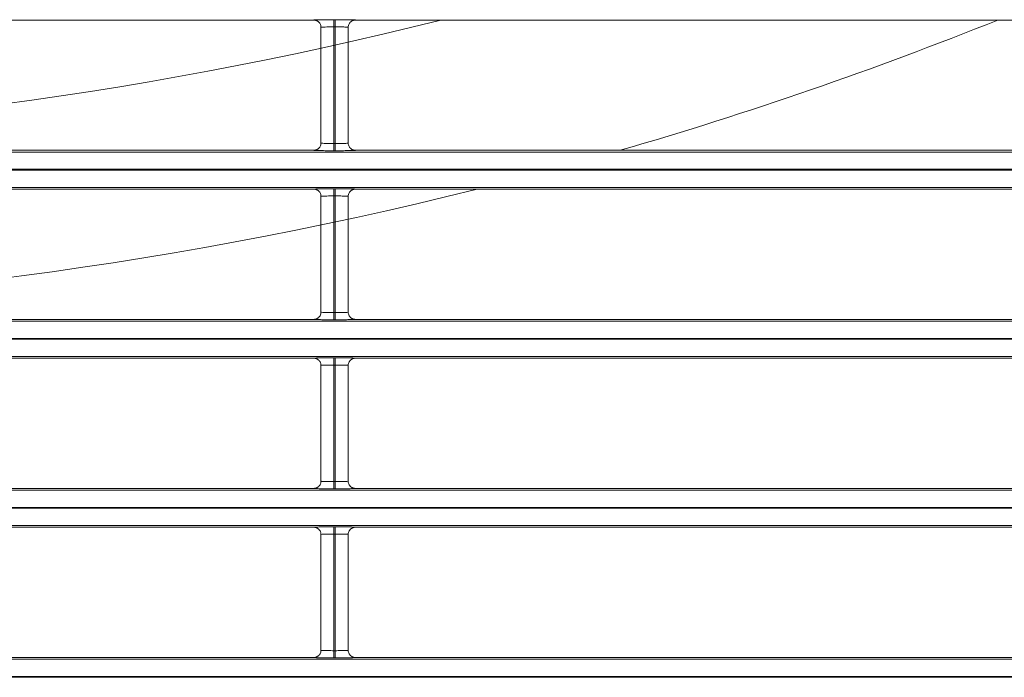
# Model space of a CAD drawing. Extents: x 0 to 750, y 248 to 1086.
# Drawn here: x 191 to 207, y 531 to 542 of the extents above; entities that cross this region are included whole.
import ezdxf

# ---------------------------------------------------------------- set-up
doc = ezdxf.new("R2010")
doc.units = 0
doc.header["$MEASUREMENT"] = 0
doc.layers.add('Product', color=7, linetype='Continuous', lineweight=0)

msp = doc.modelspace()

# ---------------------------------------------------------------- linework, layer by layer
at = {"layer": 'Product', "color": 7, "lineweight": 0}
for p, q in [((183.223, 541.614), (196.083, 541.614)), ((196.41, 541.62), (196.41, 541.503)), ((196.41, 541.62), (196.433, 541.62)), ((196.433, 541.62), (196.433, 541.503)), ((196.759, 541.614), (209.619, 541.614)), ((196.2, 541.497), (196.2, 539.619)), ((196.41, 539.613), (196.41, 541.503)), ((196.41, 541.503), (196.433, 541.503)), ((196.433, 541.503), (196.433, 539.613)), ((196.643, 539.619), (196.643, 541.497)), ((196.433, 539.613), (196.41, 539.613)), ((196.41, 539.497), (196.41, 539.613)), ((196.433, 539.497), (196.433, 539.613)), ((119.264, 539.475), (246.506, 539.475)), ((196.083, 539.503), (183.223, 539.503)), ((196.433, 539.497), (196.41, 539.497)), ((209.619, 539.503), (196.759, 539.503)), ((246.506, 539.195), (119.264, 539.195)), ((119.264, 539.182), (246.506, 539.182)), ((246.506, 538.902), (119.264, 538.902)), ((183.223, 538.874), (196.083, 538.874)), ((196.41, 538.88), (196.41, 538.763)), ((196.41, 538.88), (196.433, 538.88)), ((196.433, 538.88), (196.433, 538.763)), ((196.759, 538.874), (209.619, 538.874)), ((196.2, 538.758), (196.2, 536.879)), ((196.41, 536.874), (196.41, 538.763)), ((196.41, 538.763), (196.433, 538.763)), ((196.433, 538.763), (196.433, 536.874)), ((196.643, 536.879), (196.643, 538.758)), ((196.433, 536.874), (196.41, 536.874)), ((196.41, 536.757), (196.41, 536.874)), ((196.433, 536.757), (196.433, 536.874)), ((119.264, 536.735), (246.506, 536.735)), ((196.083, 536.763), (183.223, 536.763)), ((196.433, 536.757), (196.41, 536.757)), ((209.619, 536.763), (196.759, 536.763)), ((246.506, 536.455), (119.264, 536.455)), ((119.264, 536.442), (246.506, 536.442)), ((246.506, 536.162), (119.264, 536.162)), ((183.223, 536.134), (196.083, 536.134)), ((196.2, 536.018), (196.2, 534.14)), ((196.41, 536.14), (196.41, 536.023)), ((196.41, 536.14), (196.433, 536.14)), ((196.41, 534.134), (196.41, 536.023)), ((196.41, 536.023), (196.433, 536.023)), ((196.433, 536.14), (196.433, 536.023)), ((196.433, 536.023), (196.433, 534.134)), ((196.643, 534.14), (196.643, 536.018)), ((196.759, 536.134), (209.619, 536.134)), ((196.433, 534.134), (196.41, 534.134)), ((196.41, 534.017), (196.41, 534.134)), ((196.433, 534.017), (196.433, 534.134)), ((119.264, 533.996), (246.506, 533.996)), ((196.083, 534.023), (183.223, 534.023)), ((196.433, 534.017), (196.41, 534.017)), ((209.619, 534.023), (196.759, 534.023)), ((246.506, 533.716), (119.264, 533.716)), ((119.264, 533.702), (246.506, 533.702)), ((246.506, 533.422), (119.264, 533.422)), ((183.223, 533.395), (196.083, 533.395)), ((196.41, 533.4), (196.41, 533.284)), ((196.41, 533.4), (196.433, 533.4)), ((196.433, 533.4), (196.433, 533.284)), ((196.759, 533.395), (209.619, 533.395)), ((196.2, 533.278), (196.2, 531.4)), ((196.41, 531.394), (196.41, 533.284)), ((196.41, 533.284), (196.433, 533.284)), ((196.433, 533.284), (196.433, 531.394)), ((196.643, 531.4), (196.643, 533.278)), ((196.433, 531.394), (196.41, 531.394)), ((196.41, 531.278), (196.41, 531.394)), ((196.433, 531.278), (196.433, 531.394)), ((119.264, 531.256), (246.506, 531.256)), ((196.083, 531.283), (183.223, 531.283)), ((196.433, 531.278), (196.41, 531.278)), ((209.619, 531.283), (196.759, 531.283)), ((246.506, 530.976), (119.264, 530.976)), ((119.264, 530.962), (246.506, 530.962))]:
    msp.add_line(p, q, dxfattribs=at)
for points in [[(196.083, 541.614), (196.087, 541.614), (196.09, 541.614), (196.094, 541.613), (196.098, 541.613), (196.102, 541.612), (196.106, 541.612), (196.11, 541.611), (196.114, 541.61), (196.117, 541.609), (196.121, 541.607), (196.125, 541.606), (196.129, 541.604), (196.133, 541.603), (196.137, 541.601), (196.14, 541.599), (196.144, 541.597), (196.148, 541.594), (196.151, 541.592), (196.155, 541.589), (196.158, 541.587), (196.161, 541.584), (196.164, 541.581), (196.167, 541.578), (196.17, 541.575), (196.173, 541.572), (196.176, 541.568), (196.18, 541.562), (196.185, 541.554)], [(196.759, 541.614), (196.756, 541.614), (196.752, 541.614), (196.748, 541.613), (196.744, 541.613), (196.741, 541.612), (196.737, 541.612), (196.733, 541.611), (196.729, 541.61), (196.725, 541.609), (196.721, 541.607), (196.717, 541.606), (196.713, 541.605), (196.71, 541.603), (196.706, 541.601), (196.702, 541.599), (196.699, 541.597), (196.695, 541.595), (196.691, 541.592), (196.688, 541.59), (196.685, 541.587), (196.681, 541.584), (196.678, 541.581), (196.675, 541.578), (196.672, 541.575), (196.67, 541.572), (196.667, 541.568), (196.663, 541.562), (196.658, 541.554)], [(196.083, 539.502), (196.087, 539.503), (196.09, 539.503), (196.094, 539.503), (196.098, 539.503), (196.102, 539.504), (196.106, 539.505), (196.11, 539.506), (196.113, 539.507), (196.117, 539.508), (196.121, 539.509), (196.125, 539.51), (196.129, 539.512), (196.133, 539.514), (196.136, 539.516), (196.14, 539.518), (196.144, 539.52), (196.147, 539.522), (196.151, 539.524), (196.154, 539.527), (196.158, 539.53), (196.161, 539.532), (196.164, 539.535), (196.167, 539.539), (196.17, 539.542), (196.173, 539.544), (196.176, 539.548), (196.18, 539.554), (196.185, 539.562)], [(196.759, 539.502), (196.756, 539.503), (196.752, 539.503), (196.748, 539.503), (196.744, 539.503), (196.74, 539.504), (196.737, 539.505), (196.733, 539.506), (196.729, 539.507), (196.725, 539.508), (196.721, 539.509), (196.717, 539.51), (196.713, 539.512), (196.71, 539.514), (196.706, 539.516), (196.702, 539.518), (196.698, 539.52), (196.695, 539.522), (196.691, 539.524), (196.688, 539.527), (196.685, 539.53), (196.681, 539.533), (196.678, 539.536), (196.675, 539.539), (196.672, 539.542), (196.67, 539.545), (196.667, 539.548), (196.663, 539.555), (196.657, 539.563)], [(196.083, 538.874), (196.087, 538.874), (196.09, 538.874), (196.094, 538.874), (196.098, 538.873), (196.102, 538.873), (196.106, 538.872), (196.11, 538.871), (196.114, 538.87), (196.117, 538.869), (196.121, 538.868), (196.125, 538.866), (196.129, 538.865), (196.133, 538.863), (196.137, 538.861), (196.14, 538.859), (196.144, 538.857), (196.148, 538.855), (196.151, 538.852), (196.155, 538.85), (196.158, 538.847), (196.161, 538.844), (196.164, 538.841), (196.167, 538.838), (196.17, 538.835), (196.173, 538.832), (196.176, 538.828), (196.18, 538.822), (196.185, 538.814)], [(196.759, 538.874), (196.756, 538.874), (196.752, 538.874), (196.748, 538.874), (196.744, 538.873), (196.741, 538.873), (196.737, 538.872), (196.733, 538.871), (196.729, 538.87), (196.725, 538.869), (196.721, 538.868), (196.717, 538.866), (196.713, 538.865), (196.71, 538.863), (196.706, 538.861), (196.702, 538.859), (196.699, 538.857), (196.695, 538.855), (196.691, 538.852), (196.688, 538.85), (196.685, 538.847), (196.681, 538.844), (196.678, 538.841), (196.675, 538.838), (196.672, 538.835), (196.67, 538.832), (196.667, 538.829), (196.663, 538.822), (196.658, 538.814)], [(196.083, 536.763), (196.087, 536.763), (196.09, 536.763), (196.094, 536.763), (196.098, 536.764), (196.102, 536.764), (196.106, 536.765), (196.11, 536.766), (196.113, 536.767), (196.117, 536.768), (196.121, 536.769), (196.125, 536.771), (196.129, 536.772), (196.133, 536.774), (196.136, 536.776), (196.14, 536.778), (196.144, 536.78), (196.147, 536.782), (196.151, 536.785), (196.154, 536.787), (196.158, 536.79), (196.161, 536.793), (196.164, 536.796), (196.167, 536.799), (196.17, 536.802), (196.173, 536.805), (196.176, 536.808), (196.18, 536.815), (196.185, 536.823)], [(196.759, 536.763), (196.756, 536.763), (196.752, 536.763), (196.748, 536.763), (196.744, 536.764), (196.74, 536.764), (196.737, 536.765), (196.733, 536.766), (196.729, 536.767), (196.725, 536.768), (196.721, 536.769), (196.717, 536.771), (196.713, 536.772), (196.71, 536.774), (196.706, 536.776), (196.702, 536.778), (196.698, 536.78), (196.695, 536.782), (196.691, 536.785), (196.688, 536.787), (196.685, 536.79), (196.681, 536.793), (196.678, 536.796), (196.675, 536.799), (196.672, 536.802), (196.67, 536.805), (196.667, 536.809), (196.663, 536.815), (196.657, 536.823)], [(196.083, 536.134), (196.087, 536.134), (196.09, 536.134), (196.094, 536.134), (196.098, 536.133), (196.102, 536.133), (196.106, 536.132), (196.11, 536.131), (196.114, 536.13), (196.117, 536.129), (196.121, 536.128), (196.125, 536.127), (196.129, 536.125), (196.133, 536.123), (196.137, 536.121), (196.14, 536.119), (196.144, 536.117), (196.148, 536.115), (196.151, 536.112), (196.155, 536.11), (196.158, 536.107), (196.161, 536.104), (196.164, 536.101), (196.167, 536.098), (196.17, 536.095), (196.173, 536.092), (196.176, 536.089), (196.18, 536.082), (196.185, 536.074)], [(196.759, 536.134), (196.756, 536.134), (196.752, 536.134), (196.748, 536.134), (196.744, 536.133), (196.741, 536.133), (196.737, 536.132), (196.733, 536.131), (196.729, 536.13), (196.725, 536.129), (196.721, 536.128), (196.717, 536.127), (196.713, 536.125), (196.71, 536.123), (196.706, 536.121), (196.702, 536.119), (196.699, 536.117), (196.695, 536.115), (196.691, 536.113), (196.688, 536.11), (196.685, 536.107), (196.681, 536.105), (196.678, 536.102), (196.675, 536.098), (196.672, 536.095), (196.67, 536.093), (196.667, 536.089), (196.663, 536.083), (196.658, 536.075)], [(196.083, 534.023), (196.087, 534.023), (196.09, 534.023), (196.094, 534.024), (196.098, 534.024), (196.102, 534.025), (196.106, 534.025), (196.11, 534.026), (196.113, 534.027), (196.117, 534.028), (196.121, 534.029), (196.125, 534.031), (196.129, 534.032), (196.133, 534.034), (196.136, 534.036), (196.14, 534.038), (196.144, 534.04), (196.147, 534.042), (196.151, 534.045), (196.154, 534.047), (196.158, 534.05), (196.161, 534.053), (196.164, 534.056), (196.167, 534.059), (196.17, 534.062), (196.173, 534.065), (196.176, 534.069), (196.18, 534.075), (196.185, 534.083)], [(196.759, 534.023), (196.756, 534.023), (196.752, 534.023), (196.748, 534.024), (196.744, 534.024), (196.74, 534.025), (196.737, 534.025), (196.733, 534.026), (196.729, 534.027), (196.725, 534.028), (196.721, 534.029), (196.717, 534.031), (196.713, 534.032), (196.71, 534.034), (196.706, 534.036), (196.702, 534.038), (196.698, 534.04), (196.695, 534.043), (196.691, 534.045), (196.688, 534.048), (196.685, 534.05), (196.681, 534.053), (196.678, 534.056), (196.675, 534.059), (196.672, 534.062), (196.67, 534.065), (196.667, 534.069), (196.663, 534.075), (196.657, 534.083)], [(196.083, 533.395), (196.087, 533.395), (196.09, 533.394), (196.094, 533.394), (196.098, 533.394), (196.102, 533.393), (196.106, 533.392), (196.11, 533.392), (196.114, 533.391), (196.117, 533.389), (196.121, 533.388), (196.125, 533.387), (196.129, 533.385), (196.133, 533.383), (196.137, 533.382), (196.14, 533.38), (196.144, 533.377), (196.148, 533.375), (196.151, 533.373), (196.155, 533.37), (196.158, 533.367), (196.161, 533.365), (196.164, 533.362), (196.167, 533.358), (196.17, 533.355), (196.173, 533.353), (196.176, 533.349), (196.18, 533.343), (196.185, 533.334)], [(196.759, 533.395), (196.756, 533.395), (196.752, 533.394), (196.748, 533.394), (196.744, 533.394), (196.741, 533.393), (196.737, 533.392), (196.733, 533.392), (196.729, 533.391), (196.725, 533.389), (196.721, 533.388), (196.717, 533.387), (196.713, 533.385), (196.71, 533.384), (196.706, 533.382), (196.702, 533.38), (196.699, 533.378), (196.695, 533.375), (196.691, 533.373), (196.688, 533.37), (196.685, 533.368), (196.681, 533.365), (196.678, 533.362), (196.675, 533.359), (196.672, 533.356), (196.67, 533.353), (196.667, 533.349), (196.663, 533.343), (196.658, 533.335)], [(196.083, 531.283), (196.087, 531.283), (196.09, 531.283), (196.094, 531.284), (196.098, 531.284), (196.102, 531.285), (196.106, 531.285), (196.11, 531.286), (196.113, 531.287), (196.117, 531.288), (196.121, 531.29), (196.125, 531.291), (196.129, 531.293), (196.133, 531.294), (196.136, 531.296), (196.14, 531.298), (196.144, 531.3), (196.147, 531.303), (196.151, 531.305), (196.154, 531.308), (196.158, 531.31), (196.161, 531.313), (196.164, 531.316), (196.167, 531.319), (196.17, 531.322), (196.173, 531.325), (196.176, 531.329), (196.18, 531.335), (196.185, 531.343)], [(196.759, 531.283), (196.756, 531.283), (196.752, 531.283), (196.748, 531.284), (196.744, 531.284), (196.74, 531.285), (196.737, 531.285), (196.733, 531.286), (196.729, 531.287), (196.725, 531.288), (196.721, 531.29), (196.717, 531.291), (196.713, 531.293), (196.71, 531.294), (196.706, 531.296), (196.702, 531.298), (196.698, 531.3), (196.695, 531.303), (196.691, 531.305), (196.688, 531.308), (196.685, 531.31), (196.681, 531.313), (196.678, 531.316), (196.675, 531.319), (196.672, 531.322), (196.67, 531.325), (196.667, 531.329), (196.663, 531.335), (196.657, 531.343)]]:
    msp.add_lwpolyline(points, dxfattribs=at)
for points in [[(167.628, 541.614), (177.642, 539.085), (188.128, 539.085), (198.142, 541.614)], [(201.052, 539.503), (203.125, 540.105), (205.165, 540.809), (207.168, 541.614)], [(196.185, 541.554), (196.195, 541.537), (196.2, 541.517), (196.2, 541.497)], [(196.643, 541.497), (196.643, 541.517), (196.648, 541.537), (196.658, 541.554)], [(196.2, 539.619), (196.2, 539.599), (196.195, 539.58), (196.185, 539.562)], [(196.657, 539.563), (196.648, 539.58), (196.643, 539.6), (196.643, 539.619)], [(167.039, 538.874), (177.442, 536.264), (188.328, 536.264), (198.731, 538.874)], [(196.185, 538.814), (196.195, 538.797), (196.2, 538.777), (196.2, 538.758)], [(196.643, 538.758), (196.643, 538.777), (196.648, 538.797), (196.658, 538.814)], [(196.2, 536.879), (196.2, 536.86), (196.195, 536.84), (196.185, 536.823)], [(196.657, 536.823), (196.648, 536.84), (196.643, 536.86), (196.643, 536.879)], [(196.185, 536.074), (196.195, 536.057), (196.2, 536.037), (196.2, 536.018)], [(196.643, 536.018), (196.643, 536.038), (196.648, 536.057), (196.658, 536.075)], [(196.2, 534.14), (196.2, 534.12), (196.195, 534.1), (196.185, 534.083)], [(196.657, 534.083), (196.648, 534.1), (196.643, 534.12), (196.643, 534.14)], [(196.185, 533.334), (196.195, 533.317), (196.2, 533.298), (196.2, 533.278)], [(196.643, 533.278), (196.643, 533.298), (196.648, 533.318), (196.658, 533.335)], [(196.2, 531.4), (196.2, 531.38), (196.195, 531.36), (196.185, 531.343)], [(196.657, 531.343), (196.648, 531.361), (196.643, 531.38), (196.643, 531.4)]]:
    msp.add_open_spline(points, degree=3, dxfattribs=at)
for points in [[(196.083, 541.614), (196.083, 541.615), (196.094, 541.616), (196.115, 541.616), (196.133, 541.617), (196.158, 541.618), (196.188, 541.618), (196.214, 541.619), (196.243, 541.619), (196.275, 541.619), (196.317, 541.62), (196.363, 541.62), (196.41, 541.62)], [(196.433, 541.62), (196.482, 541.62), (196.531, 541.619), (196.575, 541.619), (196.612, 541.619), (196.646, 541.618), (196.674, 541.618), (196.705, 541.617), (196.729, 541.617), (196.743, 541.616), (196.754, 541.615), (196.76, 541.615), (196.759, 541.614)], [(196.2, 541.497), (196.2, 541.498), (196.207, 541.499), (196.22, 541.5), (196.232, 541.5), (196.248, 541.501), (196.267, 541.501), (196.284, 541.502), (196.303, 541.502), (196.323, 541.502), (196.35, 541.503), (196.38, 541.503), (196.41, 541.503)], [(196.433, 541.503), (196.464, 541.503), (196.496, 541.503), (196.524, 541.502), (196.548, 541.502), (196.57, 541.502), (196.588, 541.501), (196.608, 541.501), (196.623, 541.5), (196.632, 541.499), (196.639, 541.498), (196.643, 541.498), (196.643, 541.497)], [(196.41, 539.613), (196.378, 539.613), (196.346, 539.614), (196.318, 539.614), (196.294, 539.614), (196.273, 539.615), (196.255, 539.615), (196.235, 539.616), (196.219, 539.617), (196.21, 539.617), (196.203, 539.618), (196.2, 539.619), (196.2, 539.619)], [(196.643, 539.619), (196.643, 539.618), (196.636, 539.617), (196.622, 539.617), (196.611, 539.616), (196.595, 539.615), (196.575, 539.615), (196.559, 539.615), (196.54, 539.614), (196.52, 539.614), (196.492, 539.614), (196.463, 539.613), (196.433, 539.613)], [(196.41, 539.497), (196.36, 539.497), (196.311, 539.497), (196.267, 539.497), (196.23, 539.498), (196.196, 539.498), (196.169, 539.499), (196.137, 539.499), (196.113, 539.5), (196.099, 539.501), (196.088, 539.501), (196.083, 539.502), (196.083, 539.502)], [(196.759, 539.502), (196.76, 539.502), (196.749, 539.501), (196.727, 539.5), (196.71, 539.499), (196.685, 539.499), (196.654, 539.498), (196.629, 539.498), (196.599, 539.498), (196.568, 539.497), (196.525, 539.497), (196.479, 539.497), (196.433, 539.497)], [(196.083, 538.874), (196.083, 538.875), (196.094, 538.876), (196.115, 538.877), (196.133, 538.877), (196.158, 538.878), (196.188, 538.878), (196.214, 538.879), (196.243, 538.879), (196.275, 538.879), (196.317, 538.88), (196.363, 538.88), (196.41, 538.88)], [(196.433, 538.88), (196.482, 538.88), (196.531, 538.88), (196.575, 538.879), (196.612, 538.879), (196.646, 538.879), (196.674, 538.878), (196.705, 538.877), (196.729, 538.877), (196.743, 538.876), (196.754, 538.875), (196.76, 538.875), (196.759, 538.874)], [(196.2, 538.758), (196.2, 538.758), (196.207, 538.759), (196.22, 538.76), (196.232, 538.761), (196.248, 538.761), (196.267, 538.762), (196.284, 538.762), (196.303, 538.762), (196.323, 538.763), (196.35, 538.763), (196.38, 538.763), (196.41, 538.763)], [(196.433, 538.763), (196.464, 538.763), (196.496, 538.763), (196.524, 538.763), (196.548, 538.762), (196.57, 538.762), (196.588, 538.761), (196.608, 538.761), (196.623, 538.76), (196.632, 538.759), (196.639, 538.759), (196.643, 538.758), (196.643, 538.758)], [(196.41, 536.874), (196.378, 536.874), (196.346, 536.874), (196.318, 536.874), (196.294, 536.875), (196.273, 536.875), (196.255, 536.876), (196.235, 536.876), (196.219, 536.877), (196.21, 536.878), (196.203, 536.878), (196.2, 536.879), (196.2, 536.879)], [(196.643, 536.879), (196.643, 536.879), (196.636, 536.878), (196.622, 536.877), (196.611, 536.876), (196.595, 536.876), (196.575, 536.875), (196.559, 536.875), (196.54, 536.874), (196.52, 536.874), (196.492, 536.874), (196.463, 536.874), (196.433, 536.874)], [(196.41, 536.757), (196.36, 536.757), (196.311, 536.757), (196.267, 536.758), (196.23, 536.758), (196.196, 536.758), (196.169, 536.759), (196.137, 536.759), (196.113, 536.76), (196.099, 536.761), (196.088, 536.762), (196.083, 536.762), (196.083, 536.763)], [(196.759, 536.763), (196.76, 536.762), (196.749, 536.761), (196.727, 536.76), (196.71, 536.76), (196.685, 536.759), (196.654, 536.759), (196.629, 536.758), (196.599, 536.758), (196.568, 536.758), (196.525, 536.757), (196.479, 536.757), (196.433, 536.757)], [(196.083, 536.134), (196.083, 536.135), (196.094, 536.136), (196.115, 536.137), (196.133, 536.138), (196.158, 536.138), (196.188, 536.139), (196.214, 536.139), (196.243, 536.139), (196.275, 536.14), (196.317, 536.14), (196.363, 536.14), (196.41, 536.14)], [(196.2, 536.018), (196.2, 536.019), (196.207, 536.019), (196.22, 536.02), (196.232, 536.021), (196.248, 536.021), (196.267, 536.022), (196.284, 536.022), (196.303, 536.023), (196.323, 536.023), (196.35, 536.023), (196.38, 536.023), (196.41, 536.023)], [(196.433, 536.14), (196.482, 536.14), (196.531, 536.14), (196.575, 536.14), (196.612, 536.139), (196.646, 536.139), (196.674, 536.138), (196.705, 536.138), (196.729, 536.137), (196.743, 536.136), (196.754, 536.136), (196.76, 536.135), (196.759, 536.134)], [(196.433, 536.023), (196.464, 536.023), (196.496, 536.023), (196.524, 536.023), (196.548, 536.023), (196.57, 536.022), (196.588, 536.022), (196.608, 536.021), (196.623, 536.02), (196.632, 536.02), (196.639, 536.019), (196.643, 536.018), (196.643, 536.018)], [(196.41, 534.134), (196.378, 534.134), (196.346, 534.134), (196.318, 534.135), (196.294, 534.135), (196.273, 534.135), (196.255, 534.136), (196.235, 534.136), (196.219, 534.137), (196.21, 534.138), (196.203, 534.138), (196.2, 534.139), (196.2, 534.14)], [(196.643, 534.14), (196.643, 534.139), (196.636, 534.138), (196.622, 534.137), (196.611, 534.137), (196.595, 534.136), (196.575, 534.135), (196.559, 534.135), (196.54, 534.135), (196.52, 534.134), (196.492, 534.134), (196.463, 534.134), (196.433, 534.134)], [(196.41, 534.017), (196.36, 534.017), (196.311, 534.017), (196.267, 534.018), (196.23, 534.018), (196.196, 534.019), (196.169, 534.019), (196.137, 534.02), (196.113, 534.02), (196.099, 534.021), (196.088, 534.022), (196.083, 534.022), (196.083, 534.023)], [(196.759, 534.023), (196.76, 534.022), (196.749, 534.021), (196.727, 534.021), (196.71, 534.02), (196.685, 534.019), (196.654, 534.019), (196.629, 534.018), (196.599, 534.018), (196.568, 534.018), (196.525, 534.017), (196.479, 534.017), (196.433, 534.017)], [(196.083, 533.395), (196.083, 533.396), (196.094, 533.396), (196.115, 533.397), (196.133, 533.398), (196.158, 533.398), (196.188, 533.399), (196.214, 533.399), (196.243, 533.4), (196.275, 533.4), (196.317, 533.4), (196.363, 533.4), (196.41, 533.4)], [(196.433, 533.4), (196.482, 533.4), (196.531, 533.4), (196.575, 533.4), (196.612, 533.399), (196.646, 533.399), (196.674, 533.399), (196.705, 533.398), (196.729, 533.397), (196.743, 533.396), (196.754, 533.396), (196.76, 533.395), (196.759, 533.395)], [(196.2, 533.278), (196.2, 533.279), (196.207, 533.28), (196.22, 533.28), (196.232, 533.281), (196.248, 533.282), (196.267, 533.282), (196.284, 533.283), (196.303, 533.283), (196.323, 533.283), (196.35, 533.284), (196.38, 533.284), (196.41, 533.284)], [(196.433, 533.284), (196.464, 533.284), (196.496, 533.284), (196.524, 533.283), (196.548, 533.283), (196.57, 533.282), (196.588, 533.282), (196.608, 533.281), (196.623, 533.281), (196.632, 533.28), (196.639, 533.279), (196.643, 533.279), (196.643, 533.278)], [(196.41, 531.394), (196.378, 531.394), (196.346, 531.394), (196.318, 531.395), (196.294, 531.395), (196.273, 531.396), (196.255, 531.396), (196.235, 531.397), (196.219, 531.397), (196.21, 531.398), (196.203, 531.399), (196.2, 531.399), (196.2, 531.4)], [(196.643, 531.4), (196.643, 531.399), (196.636, 531.398), (196.622, 531.397), (196.611, 531.397), (196.595, 531.396), (196.575, 531.396), (196.559, 531.395), (196.54, 531.395), (196.52, 531.395), (196.492, 531.394), (196.463, 531.394), (196.433, 531.394)], [(196.41, 531.277), (196.36, 531.278), (196.311, 531.278), (196.267, 531.278), (196.23, 531.278), (196.196, 531.279), (196.169, 531.279), (196.137, 531.28), (196.113, 531.281), (196.099, 531.281), (196.088, 531.282), (196.083, 531.283), (196.083, 531.283)], [(196.759, 531.283), (196.76, 531.282), (196.749, 531.282), (196.727, 531.281), (196.71, 531.28), (196.685, 531.28), (196.654, 531.279), (196.629, 531.279), (196.599, 531.278), (196.568, 531.278), (196.525, 531.278), (196.479, 531.278), (196.433, 531.277)]]:
    msp.add_open_spline(points, degree=3, knots=[0, 0, 0, 0, 1, 1, 1, 2, 2, 2, 3, 3, 3, 4, 4, 4, 4], dxfattribs=at)

doc.saveas('drawing.dxf')
